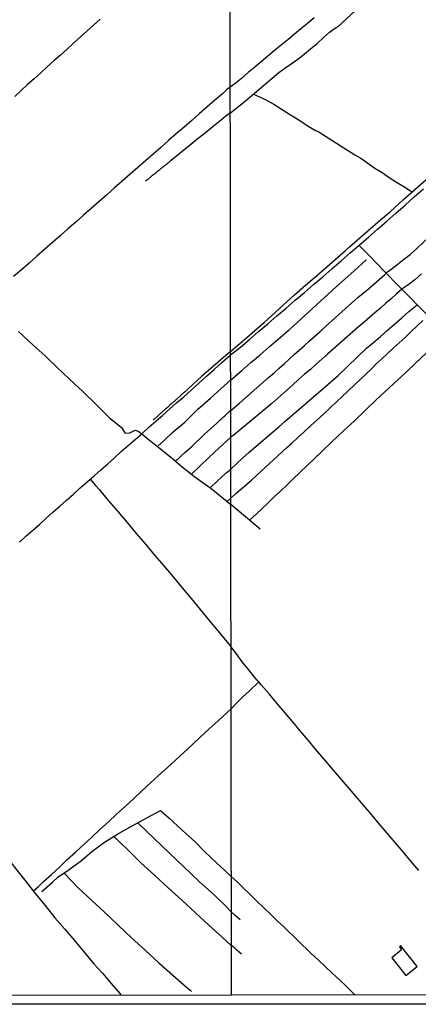
# Model space of a CAD drawing. Units: millimetres. Extents: x 185551 to 187964, y 1657657 to 1660434.
# Drawn here: x 187427 to 187530, y 1657657 to 1657913 of the extents above; entities that cross this region are included whole.
import ezdxf

# ---------------------------------------------------------------- set-up
doc = ezdxf.new("R2010")
doc.units = ezdxf.units.MM
for name, color, linetype in [('IMAGEM', 7, 'Continuous'), ('V-EDIFICACAO', 2, 'Continuous'), ('V-LOTE', 1, 'Continuous'), ('V-VALETA', 6, 'Continuous'), ('X-LIMITE_1000', 7, 'Continuous'), ('X-LIMITE_5000', 7, 'Continuous')]:
    doc.layers.add(name, color=color, linetype=linetype)
picture_1 = doc.add_image_def('image1.jpg', size_in_pixel=(4020, 4626))

msp = doc.modelspace()

# ---------------------------------------------------------------- linework, layer by layer
at = {"layer": 'V-EDIFICACAO'}
msp.add_lwpolyline([(187525.31, 1657672.69), (187525.03, 1657672.34), (187525.49, 1657671.59), (187522.99, 1657669.53), (187526.63, 1657664.91), (187529.62, 1657667.31), (187525.31, 1657672.69)], close=True, dxfattribs=at)
at = {"layer": 'V-LOTE'}
for points in [[(187447.51, 1657912.81), (187445.77, 1657911.25), (187444.03, 1657909.69), (187442.31, 1657908.13), (187440.59, 1657906.57), (187438.92, 1657905.01), (187437.19, 1657903.48), (187435.48, 1657901.95), (187433.79, 1657900.41), (187432.12, 1657898.87), (187430.43, 1657897.34), (187428.72, 1657895.81), (187427.01, 1657894.28), (187425.36, 1657892.72)], [(187502.92, 1657913.1), (187501.21, 1657911.69), (187499.5, 1657910.28), (187497.79, 1657908.87), (187496.08, 1657907.46), (187494.37, 1657906.05), (187492.66, 1657904.64), (187490.95, 1657903.17), (187489.23, 1657901.73), (187487.51, 1657900.33), (187485.79, 1657898.93), (187484.09, 1657897.4), (187482.37, 1657895.99), (187481.2, 1657895.16)], [(187481.2, 1657895.16), (187480.3, 1657894.52), (187479.14, 1657893.46), (187477.14, 1657891.74), (187475.14, 1657890), (187473.17, 1657888.26), (187471.2, 1657886.52), (187469.21, 1657884.78), (187467.22, 1657883.04), (187465.23, 1657881.3), (187463.23, 1657879.56), (187461.23, 1657877.82), (187459.23, 1657876.08), (187457.23, 1657874.34), (187455.23, 1657872.6), (187453.23, 1657870.81), (187451.22, 1657869.04), (187449.21, 1657867.27), (187447.2, 1657865.5), (187445.19, 1657863.73), (187443.18, 1657861.96), (187441.17, 1657860.19), (187439.16, 1657858.42), (187437.14, 1657856.65), (187435.12, 1657854.88), (187433.1, 1657853.11), (187431.08, 1657851.34), (187429.11, 1657849.56), (187427.1, 1657847.82), (187425.09, 1657846.08)], [(187481.28, 1657825.79), (187483.8, 1657827.74), (187486.17, 1657829.77), (187488.54, 1657831.8), (187490.91, 1657833.83), (187493.28, 1657835.86), (187495.65, 1657837.89), (187498.02, 1657839.92), (187500.39, 1657841.95), (187502.76, 1657843.98), (187505.13, 1657846.01), (187507.5, 1657848.07), (187509.87, 1657850.13), (187512.24, 1657852.19), (187514.61, 1657854.25), (187516.98, 1657856.31), (187519.35, 1657858.37), (187521.72, 1657860.43), (187524.09, 1657862.52), (187526.46, 1657864.61), (187528.83, 1657866.7), (187531.2, 1657868.79)], [(187426.58, 1657777.26), (187428.27, 1657778.79), (187430.02, 1657780.32), (187431.77, 1657781.85), (187433.5, 1657783.44), (187435.28, 1657785.01), (187437.03, 1657786.58), (187438.81, 1657788.15), (187440.59, 1657789.72), (187442.35, 1657791.29), (187444.11, 1657792.86), (187445.91, 1657794.42), (187447.69, 1657795.99), (187449.45, 1657797.56), (187451.21, 1657799.13), (187452.97, 1657800.7), (187454.77, 1657802.26), (187456.57, 1657803.82), (187456.57, 1657803.82), (187458.36, 1657805.42), (187460.14, 1657807.02), (187461.94, 1657808.59), (187463.74, 1657810.16), (187465.5, 1657811.77), (187467.26, 1657813.38), (187469.15, 1657814.95), (187470.98, 1657816.57), (187472.07, 1657817.6), (187472.97, 1657818.4), (187475.02, 1657820.23), (187477.07, 1657822.06), (187479.11, 1657823.89), (187481.15, 1657825.72), (187481.28, 1657825.79)], [(187444.94, 1657793.58), (187446.3, 1657791.97), (187447.29, 1657790.81), (187449.68, 1657787.99), (187452.07, 1657785.17), (187454.46, 1657782.35), (187456.82, 1657779.53), (187459.2, 1657776.71), (187461.59, 1657773.89), (187463.98, 1657771.07), (187466.36, 1657768.25), (187468.7, 1657765.43), (187471.04, 1657762.61), (187473.39, 1657759.79), (187475.73, 1657756.97), (187478.07, 1657754.15), (187480.42, 1657751.33), (187481.35, 1657750.21)], [(187530.03, 1657692.19), (187527.98, 1657694.61), (187525.93, 1657697.03), (187523.88, 1657699.45), (187521.83, 1657701.87), (187519.78, 1657704.29), (187517.73, 1657706.71), (187515.68, 1657709.13), (187513.62, 1657711.53), (187511.56, 1657713.93), (187509.5, 1657716.33), (187507.44, 1657718.73), (187505.38, 1657721.13), (187503.36, 1657723.53), (187501.34, 1657725.93), (187499.32, 1657728.33), (187497.3, 1657730.73), (187495.28, 1657733.13), (187493.26, 1657735.52), (187491.24, 1657737.91), (187489.22, 1657740.3), (187488.55, 1657741.09), (187488.17, 1657741.47), (187487.52, 1657742.21), (187485.9, 1657744.25), (187484.24, 1657746.26), (187482.76, 1657748.27), (187481.35, 1657750.21)], [(187481.39, 1657734.09), (187482.97, 1657735.73), (187484.46, 1657737.18), (187486.06, 1657738.63), (187488.59, 1657741.04)], [(187430.2, 1657686.86), (187431.49, 1657688.04), (187432.77, 1657689.2), (187434.87, 1657691.09), (187436.93, 1657693.03), (187438.99, 1657694.97), (187441.13, 1657696.87), (187443.21, 1657698.84), (187445.3, 1657700.81), (187447.44, 1657702.78), (187449.62, 1657704.73), (187451.76, 1657706.76), (187453.97, 1657708.75), (187456.14, 1657710.76), (187458.31, 1657712.77), (187460.47, 1657714.78), (187462.63, 1657716.79), (187464.82, 1657718.78), (187467, 1657720.77), (187469.14, 1657722.76), (187471.28, 1657724.75), (187473.42, 1657726.74), (187475.72, 1657728.86), (187478.04, 1657730.98), (187480.36, 1657733.1), (187481.39, 1657734.09)], [(187413.84, 1657707.59), (187416.27, 1657704.53), (187418.7, 1657701.47), (187421.09, 1657698.4), (187423.52, 1657695.33), (187425.94, 1657692.26), (187428.36, 1657689.19), (187430.78, 1657686.12), (187433.22, 1657683.05), (187435.75, 1657679.92), (187438.33, 1657676.99), (187440.84, 1657674.01), (187443.36, 1657671.01), (187445.88, 1657668.01), (187448.06, 1657665.51), (187450.32, 1657662.89), (187452.58, 1657660.25), (187452.89, 1657659.82)]]:
    msp.add_lwpolyline(points, dxfattribs=at)
at = {"layer": 'V-VALETA'}
for points in [[(187481.21, 1657888.5), (187483.28, 1657890.11), (187485.15, 1657891.65), (187493.79, 1657898.98), (187495.29, 1657900.06), (187496.98, 1657901.18), (187498.65, 1657902.45), (187500.32, 1657903.72), (187501.99, 1657905.09), (187503.66, 1657906.51), (187505.29, 1657908.03), (187506.91, 1657909.38), (187508.58, 1657910.63), (187509.19, 1657910.98), (187516.84, 1657918.03)], [(187487.17, 1657893.37), (187488.75, 1657892.68), (187490.19, 1657891.92), (187492.45, 1657890.72), (187494.62, 1657889.4), (187496.76, 1657888.03), (187498.98, 1657886.68), (187501.13, 1657885.24), (187503.28, 1657883.92), (187503.93, 1657883.64), (187513.47, 1657877.62), (187514.97, 1657876.72), (187516.78, 1657875.46), (187518.59, 1657874.2), (187520.49, 1657873.04), (187522.32, 1657871.78), (187524.2, 1657870.54), (187526.11, 1657869.45), (187527.83, 1657868.3), (187528.19, 1657867.92)], [(187481.21, 1657888.5), (187480.16, 1657887.74), (187478.88, 1657886.71), (187476.79, 1657884.96), (187474.7, 1657883.27), (187472.52, 1657881.62), (187470.43, 1657879.83), (187468.25, 1657878.04), (187465.89, 1657876.16), (187465.73, 1657876.09), (187465.65, 1657875.98), (187465.6, 1657875.94), (187465.56, 1657875.9), (187465.45, 1657875.81), (187465.26, 1657875.66), (187465.11, 1657875.52), (187464.96, 1657875.38), (187464.75, 1657875.21), (187464.53, 1657875.04), (187464.34, 1657874.91), (187464.15, 1657874.76), (187463.95, 1657874.61), (187463.76, 1657874.46), (187463.61, 1657874.34), (187463.46, 1657874.21), (187463.31, 1657874.08), (187463.16, 1657873.99), (187462.99, 1657873.84), (187462.84, 1657873.67), (187462.65, 1657873.52), (187462.45, 1657873.37), (187462.26, 1657873.22), (187462.11, 1657873.09), (187461.96, 1657872.96), (187461.77, 1657872.81), (187461.58, 1657872.66), (187461.42, 1657872.54), (187461.28, 1657872.45), (187461.08, 1657872.3), (187460.89, 1657872.15), (187460.72, 1657872), (187460.57, 1657871.85), (187460.4, 1657871.7), (187460.21, 1657871.55), (187460.03, 1657871.38), (187459.86, 1657871.25), (187459.67, 1657871.1), (187459.48, 1657870.95), (187459.26, 1657870.82), (187459.2, 1657870.78)], [(187521.49, 1657847), (187522.66, 1657847.84), (187524.36, 1657849.13), (187526.06, 1657850.47), (187527.76, 1657851.83), (187529.4, 1657853.28), (187531.04, 1657854.82), (187532.68, 1657856.36), (187534.33, 1657857.9), (187535.18, 1657858.6), (187543, 1657865.61), (187544.14, 1657866.38), (187545.43, 1657867.47), (187546.75, 1657868.7), (187548.1, 1657869.99), (187549.52, 1657871.25), (187550.95, 1657872.56), (187552.48, 1657873.82), (187554.03, 1657875.07), (187555.5, 1657876.39), (187556.05, 1657876.94)], [(187481.28, 1657826.63), (187485.51, 1657830.29), (187488.24, 1657832.69), (187489.94, 1657834.14), (187497.8, 1657841.33), (187500.69, 1657843.87), (187504.15, 1657846.82), (187507.61, 1657849.77), (187511.07, 1657852.8), (187512.1, 1657853.74), (187520.14, 1657860.85), (187522.57, 1657862.88), (187526.09, 1657866.07), (187529.64, 1657869.2), (187533.23, 1657872.31)], [(187542.97, 1657824.9), (187538.69, 1657829.34), (187535.64, 1657832.52), (187532.57, 1657835.7), (187524.82, 1657843.61), (187521.13, 1657847.37), (187517.29, 1657851.38), (187514.6, 1657854.14)], [(187481.29, 1657819.23), (187484.19, 1657821.72), (187486.53, 1657823.8), (187488.89, 1657825.8), (187491.25, 1657827.84), (187493.61, 1657829.88), (187495.97, 1657831.92), (187496.43, 1657832.31), (187504.53, 1657839.68), (187506.5, 1657841.51), (187508.68, 1657843.5), (187510.92, 1657845.49), (187513.16, 1657847.48), (187516.36, 1657850.41)], [(187481.3, 1657811.36), (187483.01, 1657812.76), (187483.58, 1657813.23), (187491.1, 1657819.9), (187492.54, 1657821.14), (187493.84, 1657822.31), (187495.14, 1657823.48), (187496.44, 1657824.65), (187497.74, 1657825.84), (187499.04, 1657827.03), (187500.39, 1657828.2), (187501.74, 1657829.42), (187503.11, 1657830.63), (187504.48, 1657831.85), (187505.85, 1657833.12), (187513.44, 1657839.93), (187514.24, 1657840.65), (187515.61, 1657841.77), (187516.98, 1657842.93), (187518.35, 1657844.12), (187519.72, 1657845.31), (187521.09, 1657846.5), (187521.57, 1657846.92)], [(187530.72, 1657846.77), (187528.97, 1657845.25), (187527.2, 1657843.84), (187525.64, 1657842.78), (187524.25, 1657841.56), (187522.86, 1657840.34), (187521.46, 1657839.14), (187520.06, 1657837.91), (187518.66, 1657836.68), (187517.26, 1657835.49), (187515.86, 1657834.26), (187514.39, 1657833.04), (187506.33, 1657825.95), (187504.87, 1657824.67), (187503.41, 1657823.35), (187501.95, 1657822.03), (187500.42, 1657820.75), (187498.89, 1657819.37), (187497.36, 1657817.99), (187495.83, 1657816.61), (187494.27, 1657815.25), (187492.71, 1657813.89), (187491.98, 1657813.2), (187483.76, 1657806.33), (187482.3, 1657805.17), (187481.31, 1657804.46)], [(187481.32, 1657796.2), (187482.84, 1657797.56), (187484.42, 1657799.09), (187486.11, 1657800.57), (187493.8, 1657807.15), (187495.27, 1657808.43), (187497.14, 1657810.06), (187499, 1657811.69), (187500.88, 1657813.3), (187502.76, 1657814.91), (187504.64, 1657816.56), (187506.54, 1657818.2), (187508.44, 1657819.84), (187509.09, 1657820.44), (187516.49, 1657827.49), (187518.27, 1657829), (187520.1, 1657830.53), (187521.9, 1657832.15), (187523.74, 1657833.74), (187525.58, 1657835.39), (187527.44, 1657836.99), (187529.55, 1657838.78)], [(187481.32, 1657788.64), (187482.66, 1657789.86), (187486.7, 1657793.31), (187488.05, 1657794.57), (187495.72, 1657801.66), (187497.05, 1657802.85), (187498.69, 1657804.34), (187500.33, 1657805.83), (187501.98, 1657807.39), (187503.68, 1657808.95), (187505.38, 1657810.51), (187507.08, 1657812.07), (187508.8, 1657813.67), (187510.09, 1657814.88), (187517.85, 1657822.28), (187518.8, 1657823.26), (187520.31, 1657824.67), (187521.82, 1657826.08), (187523.36, 1657827.49), (187524.9, 1657828.9), (187526.44, 1657830.31), (187527.98, 1657831.72), (187529.52, 1657833.2), (187531.06, 1657834.68)], [(187426.38, 1657831.8), (187430.13, 1657828.31), (187433.26, 1657825.52), (187436.26, 1657822.57), (187439.59, 1657819.48), (187443.05, 1657816.28), (187446.47, 1657812.92), (187449.95, 1657809.5), (187452.99, 1657806.92), (187453.91, 1657805.62), (187454.16, 1657805.46), (187455.15, 1657805.54), (187456.52, 1657806.24), (187457.37, 1657805.99), (187458.29, 1657805.29), (187459.88, 1657803.99), (187462.76, 1657801.7), (187465.72, 1657799.33), (187468.76, 1657796.73), (187472.34, 1657793.92), (187476.15, 1657791.24), (187479.46, 1657788.56), (187481.33, 1657787.03)], [(187486.2, 1657782.94), (187487.88, 1657784.52), (187489.43, 1657785.98), (187491, 1657787.46), (187492.59, 1657788.96), (187494.2, 1657790.49), (187495.81, 1657792.02), (187497.42, 1657793.55), (187504.8, 1657800.64), (187507.6, 1657803.29), (187510.46, 1657805.98), (187513.34, 1657808.7), (187516.22, 1657811.46), (187519.1, 1657814.22), (187526.74, 1657821.31), (187529.17, 1657823.62), (187531.97, 1657826.33), (187534.81, 1657829.02), (187536.98, 1657831.12)], [(187481.28, 1657826.63), (187479.41, 1657825.11), (187477.36, 1657823.32), (187473.8, 1657820.25), (187470.32, 1657816.95), (187469.3, 1657816.15), (187469.27, 1657816.13), (187469.23, 1657816.04), (187469.16, 1657816.02), (187469.14, 1657815.94), (187469.08, 1657815.94), (187468.99, 1657815.81), (187468.95, 1657815.79), (187468.9, 1657815.79), (187468.82, 1657815.68), (187468.77, 1657815.64), (187468.71, 1657815.58), (187468.67, 1657815.55), (187468.6, 1657815.49), (187468.48, 1657815.36), (187468.33, 1657815.23), (187468.18, 1657815.1), (187468.02, 1657814.95), (187467.92, 1657814.86), (187467.77, 1657814.74), (187467.64, 1657814.61), (187467.49, 1657814.46), (187467.32, 1657814.31), (187467.17, 1657814.18), (187467.02, 1657814.05), (187466.89, 1657813.9), (187466.72, 1657813.75), (187466.57, 1657813.62), (187466.44, 1657813.49), (187466.25, 1657813.39), (187466.08, 1657813.24), (187465.93, 1657813.11), (187465.8, 1657812.98), (187465.58, 1657812.81), (187465.48, 1657812.7), (187465.33, 1657812.57), (187465.18, 1657812.42), (187465, 1657812.27), (187464.88, 1657812.14), (187464.75, 1657812.01), (187464.53, 1657811.84), (187464.38, 1657811.69), (187464.23, 1657811.58), (187464.1, 1657811.44), (187463.98, 1657811.35), (187463.8, 1657811.2), (187463.68, 1657811.07), (187463.55, 1657810.97), (187463.42, 1657810.83), (187463.25, 1657810.69), (187463.12, 1657810.58), (187462.95, 1657810.45), (187462.84, 1657810.32), (187462.73, 1657810.23), (187462.58, 1657810.07), (187462.39, 1657809.91), (187462.26, 1657809.81), (187462.13, 1657809.68), (187461.96, 1657809.53), (187461.83, 1657809.42), (187461.68, 1657809.27), (187461.53, 1657809.12), (187461.34, 1657808.99), (187461.19, 1657808.89), (187461.18, 1657808.89)], [(187462.32, 1657802.05), (187464.31, 1657803.81), (187466.44, 1657805.81), (187469.46, 1657808.37), (187472.81, 1657811.73), (187476.08, 1657814.56), (187478.86, 1657817.1), (187481.29, 1657819.23)], [(187467, 1657798.24), (187469.46, 1657800.48), (187471.13, 1657801.99), (187474.4, 1657805.15), (187477.67, 1657808.1), (187477.71, 1657808.09), (187477.76, 1657808.14), (187477.93, 1657808.28), (187478.08, 1657808.41), (187478.2, 1657808.59), (187478.48, 1657808.82), (187478.63, 1657808.97), (187478.78, 1657809.1), (187478.98, 1657809.27), (187479.15, 1657809.44), (187479.3, 1657809.57), (187479.47, 1657809.74), (187479.67, 1657809.89), (187479.83, 1657810.06), (187480.01, 1657810.21), (187480.2, 1657810.39), (187480.37, 1657810.6), (187480.58, 1657810.79), (187480.74, 1657810.9), (187480.93, 1657811.09), (187481.3, 1657811.36)], [(187471.17, 1657794.84), (187473.29, 1657796.9), (187475.63, 1657799.21), (187478.24, 1657801.62), (187481.31, 1657804.46)], [(187476, 1657791.34), (187477.81, 1657793.08), (187480.02, 1657795.15), (187481.32, 1657796.2)], [(187480.39, 1657787.8), (187481.32, 1657788.64)], [(187488.96, 1657780.64), (187485.12, 1657783.84), (187481.33, 1657787.03)], [(187432.41, 1657686.72), (187435.16, 1657689.12), (187436.57, 1657690.46), (187439.51, 1657692.38), (187442.68, 1657694.79), (187445.35, 1657697.08), (187448.58, 1657699.54), (187452.28, 1657701.71), (187455.96, 1657703.83), (187459.62, 1657705.83), (187463.12, 1657707.67), (187465.26, 1657705.79), (187467.5, 1657703.75), (187469.76, 1657701.69), (187472.02, 1657699.63), (187474.63, 1657697.01), (187477.51, 1657694.27), (187479.83, 1657692.06), (187481.44, 1657690.57)], [(187457.22, 1657704.52), (187459.66, 1657702.18), (187461.54, 1657700.39), (187465.35, 1657696.7), (187469.26, 1657692.99), (187473.15, 1657689.3), (187477.12, 1657685.75), (187480.16, 1657682.8), (187481.45, 1657681.46)], [(187451.06, 1657700.99), (187452.75, 1657699.34), (187454.77, 1657697.4), (187457.99, 1657694.16), (187461.54, 1657690.92), (187465.11, 1657687.68), (187468.66, 1657684.44), (187472.17, 1657681.22), (187475.66, 1657678), (187479.08, 1657674.84), (187481.46, 1657672.71)], [(187438.15, 1657691.49), (187440.15, 1657689.37), (187441.74, 1657687.73), (187445.23, 1657684.44), (187448.7, 1657681.28), (187452.12, 1657677.99), (187455.65, 1657674.73), (187459.16, 1657671.47), (187462.65, 1657668.21), (187466.28, 1657665.03), (187469.87, 1657661.95), (187471.16, 1657660.85)], [(187481.44, 1657690.57), (187482.87, 1657689.28), (187484.58, 1657687.59), (187486.32, 1657685.9), (187488.08, 1657684.21), (187489.84, 1657682.52), (187491.6, 1657680.83), (187493.36, 1657679.14), (187495.12, 1657677.45), (187502.13, 1657670.65), (187503.97, 1657668.97), (187505.76, 1657667.27), (187507.55, 1657665.57), (187509.36, 1657663.87), (187511.17, 1657662.17), (187512.95, 1657660.44), (187513.52, 1657659.89)], [(187483.74, 1657679.35), (187482.49, 1657680.52), (187481.45, 1657681.46)], [(187484.09, 1657670.45), (187482.87, 1657671.52), (187482.38, 1657671.99), (187481.53, 1657672.69), (187481.46, 1657672.71)]]:
    msp.add_lwpolyline(points, dxfattribs=at)
at = {"layer": 'X-LIMITE_1000'}
msp.add_line((187481.47, 1657659.81), (187478.31, 1660431.26), dxfattribs=at)
at = {"layer": 'X-LIMITE_5000'}
msp.add_lwpolyline([(185551.89, 1660428.94), (186033.5, 1660429.56), (186515.1, 1660430.16), (186996.7, 1660430.75), (187478.31, 1660431.31), (187959.91, 1660431.84), (187960.52, 1659877.55), (187961.13, 1659323.26), (187961.74, 1658768.97), (187962.34, 1658214.68), (187962.95, 1657660.39), (187481.47, 1657659.85), (186999.99, 1657659.29), (186518.5, 1657658.71), (186037.02, 1657658.11), (185555.54, 1657657.48), (185554.81, 1658211.78), (185554.08, 1658766.07), (185553.35, 1659320.36), (185552.62, 1659874.65), (185551.89, 1660428.94)], dxfattribs=at)

# ---------------------------------------------------------------- referenced raster images: frames only (the image files are external)
at = {"layer": 'IMAGEM'}
image = msp.add_image(picture_1, insert=(185550.84, 1657657.48), size_in_units=(2413.02, 2776.77), dxfattribs=at)
image.dxf.flags = 7

doc.saveas('drawing.dxf')
